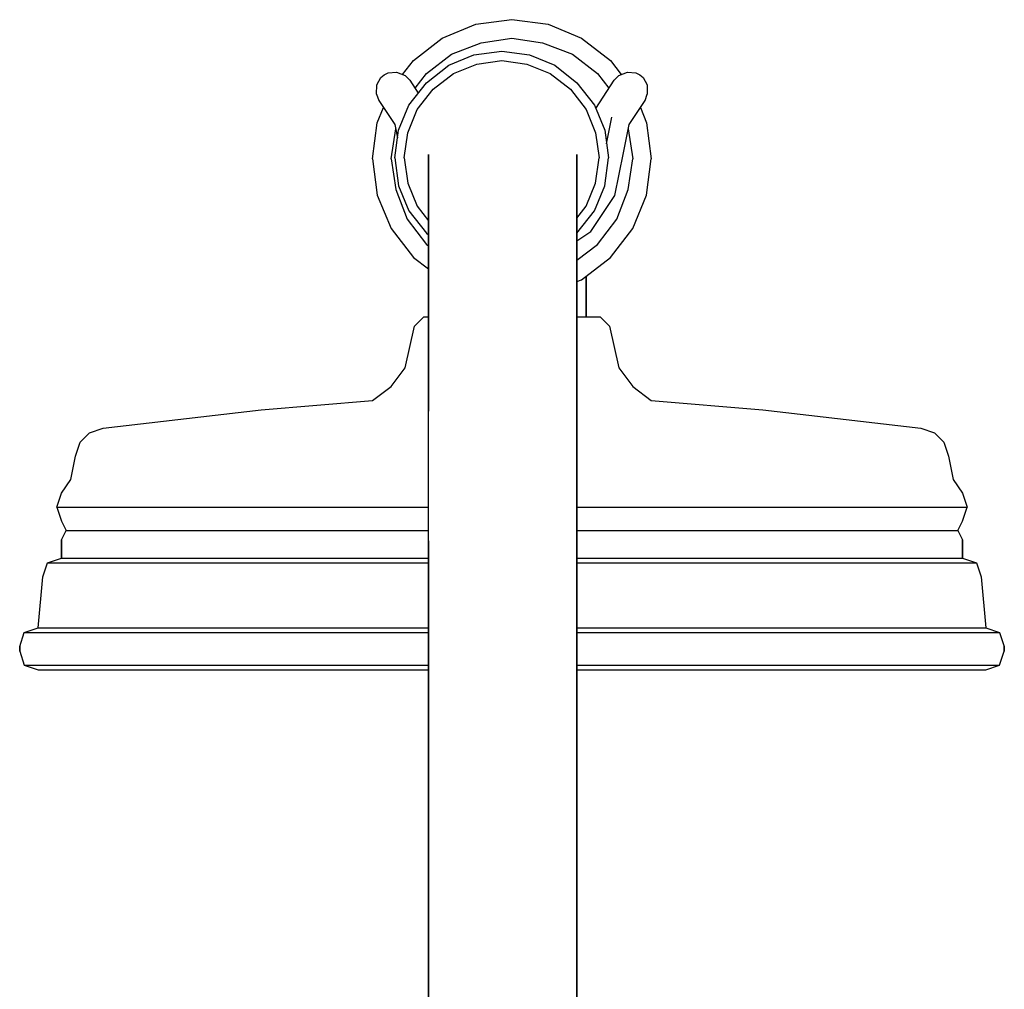
# Model space of a CAD drawing. Extents: x 0 to 278, y 312 to 886.
# Drawn here: x 117 to 223, y 782 to 886 of the extents above; entities that cross this region are included whole.
import ezdxf

# ---------------------------------------------------------------- set-up
doc = ezdxf.new("R2010")
doc.units = 0
doc.header["$MEASUREMENT"] = 0

msp = doc.modelspace()

# ---------------------------------------------------------------- linework, layer by layer
for p, q in [((165.91, 885.67), (169.81, 886.17)), ((169.81, 886.17), (173.71, 885.67)), ((162.31, 884.17), (165.91, 885.67)), ((173.71, 885.67), (177.31, 884.17)), ((159.21, 881.77), (162.31, 884.17)), ((166.51, 883.67), (169.81, 884.17)), ((169.81, 884.17), (173.11, 883.67)), ((177.31, 884.17), (180.41, 881.77)), ((163.31, 882.47), (166.51, 883.67)), ((173.11, 883.67), (176.31, 882.47)), ((160.61, 880.37), (163.31, 882.47)), ((163.01, 881.28), (165.71, 882.38)), ((165.71, 882.38), (168.71, 882.78)), ((168.71, 882.78), (171.71, 882.38)), ((171.71, 882.38), (174.41, 881.28)), ((176.31, 882.47), (179.01, 880.37)), ((158.04, 880.25), (159.21, 881.77)), ((160.61, 879.38), (163.01, 881.28)), ((163.51, 880.38), (166.01, 881.38)), ((166.01, 881.38), (168.71, 881.78)), ((168.71, 881.78), (171.41, 881.38)), ((171.41, 881.38), (173.91, 880.38)), ((174.41, 881.28), (176.81, 879.38)), ((180.41, 881.77), (181.58, 880.25)), ((155.26, 879.14), (155.68, 879.95)), ((155.68, 879.95), (156.05, 880.24)), ((156.05, 880.24), (156.47, 880.46)), ((156.47, 880.46), (157.38, 880.53)), ((157.38, 880.53), (158.31, 880.14)), ((158.31, 880.14), (158.82, 879.66)), ((159.38, 878.79), (160.61, 880.37)), ((161.31, 878.68), (163.51, 880.38)), ((173.91, 880.38), (176.11, 878.68)), ((179.01, 880.37), (180.24, 878.79)), ((180.8, 879.66), (181.31, 880.14)), ((181.31, 880.14), (182.24, 880.53)), ((182.24, 880.53), (183.15, 880.46)), ((183.15, 880.46), (183.57, 880.24)), ((183.57, 880.24), (183.94, 879.95)), ((183.94, 879.95), (184.37, 879.14)), ((155.24, 878.13), (155.26, 879.14)), ((158.71, 876.98), (160.61, 879.38)), ((158.82, 879.66), (159.72, 878.26)), ((176.81, 879.38), (178.71, 876.98)), ((178.85, 876.62), (180.8, 879.66)), ((184.37, 879.14), (184.38, 878.13)), ((155.24, 878.13), (155.47, 877.48)), ((159.61, 876.48), (161.31, 878.68)), ((176.11, 878.68), (177.81, 876.48)), ((184.15, 877.48), (184.38, 878.13)), ((155.31, 875.07), (155.99, 876.7)), ((155.47, 877.48), (157.2, 874.89)), ((155.47, 877.48), (155.99, 876.7)), ((157.61, 874.28), (158.71, 876.98)), ((178.71, 876.98), (179.81, 874.28)), ((182.42, 874.89), (184.15, 877.48)), ((183.63, 876.7), (184.31, 875.07)), ((158.61, 873.98), (159.61, 876.48)), ((177.81, 876.48), (178.81, 873.98)), ((180, 872.79), (180.57, 875.66)), ((154.81, 871.17), (155.31, 875.07)), ((157.2, 874.89), (157.49, 873.44)), ((181.81, 871.83), (182.42, 874.89)), ((184.31, 875.07), (184.81, 871.17)), ((156.81, 871.17), (157.3, 874.4)), ((157.21, 871.28), (157.61, 874.28)), ((158.21, 871.28), (158.61, 873.98)), ((178.81, 873.98), (179.21, 871.28)), ((179.81, 874.28), (180.21, 871.28)), ((182.32, 874.4), (182.81, 871.17)), ((160.81, 868.1), (160.81, 871.64)), ((160.81, 871.64), (160.81, 868.1)), ((176.81, 871.64), (176.81, 868.1)), ((176.81, 868.1), (176.81, 871.64)), ((180.9, 867.24), (181.81, 871.83)), ((154.81, 871.17), (155.31, 867.27)), ((156.81, 871.17), (157.31, 867.87)), ((157.21, 871.28), (157.61, 868.28)), ((158.21, 871.28), (158.61, 868.58)), ((178.81, 868.58), (179.21, 871.28)), ((179.81, 868.28), (180.21, 871.28)), ((182.31, 867.87), (182.81, 871.17)), ((184.31, 867.27), (184.81, 871.17)), ((157.61, 868.28), (158.71, 865.58)), ((158.61, 868.58), (159.61, 866.08)), ((177.81, 866.08), (178.81, 868.58)), ((178.71, 865.58), (179.81, 868.28)), ((155.31, 867.27), (156.81, 863.67)), ((157.31, 867.87), (158.51, 864.67)), ((160.81, 863.2), (160.81, 868.1)), ((160.81, 868.1), (160.81, 863.2)), ((176.81, 863.2), (176.81, 868.1)), ((176.81, 868.1), (176.81, 863.2)), ((178.3, 863.35), (180.9, 867.24)), ((181.11, 864.67), (182.31, 867.87)), ((182.81, 863.67), (184.31, 867.27)), ((159.61, 866.08), (160.81, 864.52)), ((176.81, 864.79), (177.81, 866.08)), ((158.71, 865.58), (160.61, 863.18)), ((176.81, 863.19), (178.71, 865.58)), ((158.51, 864.67), (160.61, 861.97)), ((179.01, 861.97), (181.11, 864.67)), ((156.81, 863.67), (159.21, 860.57)), ((160.61, 863.18), (160.81, 863.01)), ((160.81, 855.12), (160.81, 863.2)), ((160.81, 863.2), (160.81, 855.12)), ((176.81, 862.36), (178.3, 863.35)), ((176.81, 855.12), (176.81, 863.2)), ((176.81, 863.2), (176.81, 855.12)), ((177.91, 863.07), (177.95, 863.12)), ((180.41, 860.57), (182.81, 863.67)), ((160.61, 861.97), (160.81, 861.81)), ((176.81, 860.26), (179.01, 861.97)), ((159.21, 860.57), (160.81, 859.33)), ((177.31, 858.17), (180.41, 860.57)), ((176.81, 857.96), (177.31, 858.17)), ((177.81, 854.17), (177.81, 858.55)), ((177.81, 858.55), (177.81, 854.17)), ((160.81, 844.01), (160.81, 855.12)), ((160.81, 855.12), (160.81, 844.01)), ((176.81, 844.01), (176.81, 855.12)), ((176.81, 855.12), (176.81, 844.01)), ((159.31, 853.17), (160.31, 854.17)), ((160.31, 854.17), (160.61, 854.17)), ((160.61, 854.17), (160.81, 854.17)), ((176.81, 854.17), (178.01, 854.17)), ((178.01, 854.17), (179.01, 854.17)), ((179.01, 854.17), (179.31, 854.17)), ((179.31, 854.17), (180.31, 853.17)), ((158.31, 848.67), (159.31, 853.17)), ((180.31, 853.17), (181.31, 848.67)), ((156.81, 846.67), (158.31, 848.67)), ((181.31, 848.67), (182.81, 846.67)), ((154.81, 845.17), (156.81, 846.67)), ((182.81, 846.67), (184.81, 845.17)), ((142.81, 844.17), (154.81, 845.17)), ((184.81, 845.17), (196.81, 844.17)), ((125.81, 842.17), (142.81, 844.17)), ((160.81, 830.06), (160.81, 844.01)), ((176.81, 830.06), (176.81, 844.01)), ((176.81, 844.01), (176.81, 830.06)), ((196.81, 844.17), (213.81, 842.17)), ((123.31, 840.67), (124.31, 841.67)), ((124.31, 841.67), (125.81, 842.17)), ((213.81, 842.17), (215.31, 841.67)), ((215.31, 841.67), (216.31, 840.67)), ((122.81, 839.17), (123.31, 840.67)), ((216.31, 840.67), (216.81, 839.17)), ((122.31, 836.67), (122.81, 839.17)), ((216.81, 839.17), (217.31, 836.67)), ((121.31, 835.17), (122.31, 836.67)), ((217.31, 836.67), (218.31, 835.17)), ((120.81, 833.67), (121.31, 835.17)), ((218.31, 835.17), (218.81, 833.67)), ((120.81, 833.67), (121.31, 832.17)), ((120.81, 833.67), (122.61, 833.67)), ((122.61, 833.67), (127.41, 833.67)), ((127.41, 833.67), (135.21, 833.67)), ((135.21, 833.67), (145.41, 833.67)), ((145.41, 833.67), (157.21, 833.67)), ((157.21, 833.67), (160.81, 833.67)), ((176.81, 833.67), (182.41, 833.67)), ((182.41, 833.67), (194.21, 833.67)), ((194.21, 833.67), (204.41, 833.67)), ((204.41, 833.67), (212.21, 833.67)), ((212.21, 833.67), (217.01, 833.67)), ((217.01, 833.67), (218.81, 833.67)), ((218.31, 832.17), (218.81, 833.67)), ((121.31, 832.17), (121.81, 831.17)), ((217.81, 831.17), (218.31, 832.17)), ((121.31, 830.17), (121.81, 831.17)), ((121.81, 831.17), (123.51, 831.17)), ((123.51, 831.17), (128.21, 831.17)), ((128.21, 831.17), (135.91, 831.17)), ((135.91, 831.17), (145.91, 831.17)), ((145.91, 831.17), (157.51, 831.17)), ((157.51, 831.17), (160.81, 831.17)), ((176.81, 831.17), (182.11, 831.17)), ((182.11, 831.17), (193.71, 831.17)), ((193.71, 831.17), (203.71, 831.17)), ((203.71, 831.17), (211.41, 831.17)), ((211.41, 831.17), (216.11, 831.17)), ((216.11, 831.17), (217.81, 831.17)), ((217.81, 831.17), (218.31, 830.17)), ((121.31, 830.17), (121.31, 828.17)), ((121.31, 828.17), (121.31, 830.17)), ((160.81, 799.48), (160.81, 830.06)), ((160.81, 830.06), (160.81, 799.48)), ((176.81, 799.48), (176.81, 830.06)), ((176.81, 830.06), (176.81, 799.48)), ((218.31, 830.17), (218.31, 828.17)), ((218.31, 828.17), (218.31, 830.17)), ((119.81, 827.67), (121.31, 828.17)), ((121.31, 828.17), (123.11, 828.17)), ((123.11, 828.17), (127.81, 828.17)), ((127.81, 828.17), (135.61, 828.17)), ((135.61, 828.17), (145.71, 828.17)), ((145.71, 828.17), (157.31, 828.17)), ((157.31, 828.17), (160.81, 828.17)), ((176.81, 828.17), (182.31, 828.17)), ((182.31, 828.17), (193.91, 828.17)), ((193.91, 828.17), (204.01, 828.17)), ((204.01, 828.17), (211.81, 828.17)), ((211.81, 828.17), (216.51, 828.17)), ((216.51, 828.17), (218.31, 828.17)), ((218.31, 828.17), (219.81, 827.67)), ((119.31, 826.17), (119.81, 827.67)), ((119.81, 827.67), (121.61, 827.67)), ((121.61, 827.67), (126.51, 827.67)), ((126.51, 827.67), (134.51, 827.67)), ((134.51, 827.67), (144.91, 827.67)), ((144.91, 827.67), (157.01, 827.67)), ((157.01, 827.67), (160.81, 827.67)), ((176.81, 827.67), (182.61, 827.67)), ((182.61, 827.67), (194.71, 827.67)), ((194.71, 827.67), (205.11, 827.67)), ((205.11, 827.67), (213.11, 827.67)), ((213.11, 827.67), (218.01, 827.67)), ((218.01, 827.67), (219.81, 827.67)), ((219.81, 827.67), (220.31, 826.17)), ((118.81, 820.67), (119.31, 826.17)), ((220.31, 826.17), (220.81, 820.67)), ((117.31, 820.17), (118.81, 820.67)), ((118.81, 820.67), (120.61, 820.67)), ((120.61, 820.67), (125.61, 820.67)), ((125.61, 820.67), (133.81, 820.67)), ((133.81, 820.67), (144.41, 820.67)), ((144.41, 820.67), (156.71, 820.67)), ((156.71, 820.67), (160.81, 820.67)), ((176.81, 820.67), (182.91, 820.67)), ((182.91, 820.67), (195.21, 820.67)), ((195.21, 820.67), (205.81, 820.67)), ((205.81, 820.67), (214.01, 820.67)), ((214.01, 820.67), (219.01, 820.67)), ((219.01, 820.67), (220.81, 820.67)), ((220.81, 820.67), (222.31, 820.17)), ((116.81, 818.67), (117.31, 820.17)), ((117.31, 820.17), (119.21, 820.17)), ((119.21, 820.17), (124.31, 820.17)), ((124.31, 820.17), (132.81, 820.17)), ((132.81, 820.17), (143.71, 820.17)), ((143.71, 820.17), (156.31, 820.17)), ((156.31, 820.17), (160.81, 820.17)), ((176.81, 820.17), (183.31, 820.17)), ((183.31, 820.17), (195.91, 820.17)), ((195.91, 820.17), (206.81, 820.17)), ((206.81, 820.17), (215.31, 820.17)), ((215.31, 820.17), (220.41, 820.17)), ((220.41, 820.17), (222.31, 820.17)), ((222.31, 820.17), (222.81, 818.67)), ((116.81, 818.67), (116.81, 818.17)), ((116.81, 818.17), (116.81, 818.67)), ((222.81, 818.67), (222.81, 818.17)), ((222.81, 818.17), (222.81, 818.67)), ((116.81, 818.17), (117.31, 816.67)), ((222.31, 816.67), (222.81, 818.17)), ((117.31, 816.67), (119.21, 816.67)), ((117.31, 816.67), (118.81, 816.17)), ((119.21, 816.67), (124.31, 816.67)), ((124.31, 816.67), (132.81, 816.67)), ((132.81, 816.67), (143.71, 816.67)), ((143.71, 816.67), (156.31, 816.67)), ((156.31, 816.67), (160.81, 816.67)), ((176.81, 816.67), (183.31, 816.67)), ((183.31, 816.67), (195.91, 816.67)), ((195.91, 816.67), (206.81, 816.67)), ((206.81, 816.67), (215.31, 816.67)), ((215.31, 816.67), (220.41, 816.67)), ((220.41, 816.67), (222.31, 816.67)), ((220.81, 816.17), (222.31, 816.67)), ((118.81, 816.17), (120.61, 816.17)), ((119.81, 816.17), (121.61, 816.17)), ((120.61, 816.17), (125.61, 816.17)), ((121.61, 816.17), (126.51, 816.17)), ((125.61, 816.17), (133.81, 816.17)), ((126.51, 816.17), (134.51, 816.17)), ((133.81, 816.17), (144.41, 816.17)), ((134.51, 816.17), (144.91, 816.17)), ((144.41, 816.17), (156.71, 816.17)), ((144.41, 816.17), (156.71, 816.17)), ((144.91, 816.17), (150.76, 816.17)), ((156.71, 816.17), (160.81, 816.17)), ((157.01, 816.17), (160.81, 816.17)), ((176.81, 816.17), (182.91, 816.17)), ((176.81, 816.17), (182.61, 816.17)), ((182.91, 816.17), (195.21, 816.17)), ((188.86, 816.17), (194.71, 816.17)), ((194.71, 816.17), (205.11, 816.17)), ((195.21, 816.17), (205.81, 816.17)), ((205.11, 816.17), (213.11, 816.17)), ((205.81, 816.17), (214.01, 816.17)), ((213.11, 816.17), (218.01, 816.17)), ((214.01, 816.17), (219.01, 816.17)), ((218.01, 816.17), (219.81, 816.17)), ((219.01, 816.17), (220.81, 816.17)), ((160.81, 759.86), (160.81, 799.48)), ((160.81, 799.48), (160.81, 759.86)), ((176.81, 759.86), (176.81, 799.48)), ((176.81, 799.48), (176.81, 759.86))]:
    msp.add_line(p, q)

doc.saveas('drawing.dxf')
